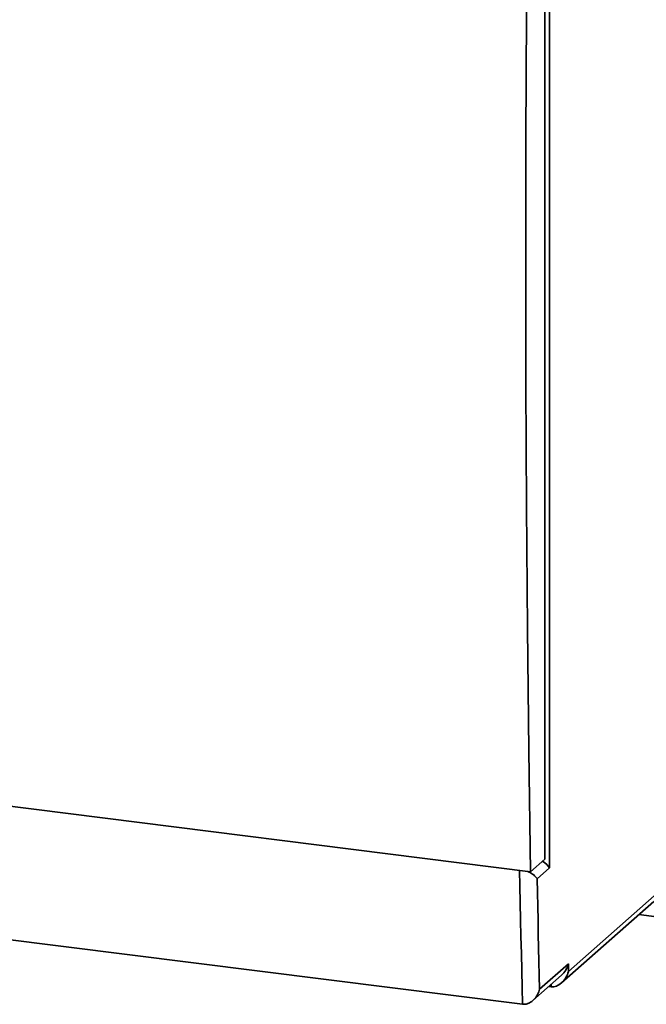
# Paper-space layout 'Blatt1' of a CAD drawing. Units: millimetres. Extents: x 0 to 5940, y 0 to 4200.
# Drawn here: x 4537 to 4731, y 1645 to 1950 of the extents above; entities that cross this region are included whole.
import ezdxf

# ---------------------------------------------------------------- set-up
doc = ezdxf.new("R2010")
doc.units = ezdxf.units.MM
doc.header["$LTSCALE"] = 10

psp = doc.layouts.new('Blatt1')

# ---------------------------------------------------------------- linework, layer by layer
at = {"color": 7, "linetype": 'Continuous', "lineweight": 35}
for p, q in [((4700.97, 2076.49), (4700.97, 1687.59)), ((4699.49, 2071.27), (4699.49, 1690.21)), ((4344.29, 1730.51), (4695.07, 1686.32)), ((4699.49, 1690.21), (4695.07, 1686.32)), ((4349.66, 1688.5), (4692.65, 1645.29)), ((4700.97, 1687.59), (4697.12, 1684.19)), ((4706.86, 1655.46), (4733.37, 1678.85)), ((4704.68, 1651.91), (4733.28, 1677.13)), ((4728.67, 1673.07), (4734.07, 1672.39)), ((4697.92, 1649.94), (4706.86, 1657.82)), ((4706.86, 1657.82), (4706.86, 1655.46)), ((4695.82, 1646.45), (4704.68, 1654.27)), ((4700.76, 1650.82), (4701.49, 1650.73)), ((4701.49, 1650.73), (4701.49, 1651.46))]:
    psp.add_line(p, q, dxfattribs=at)
at = {"color": 7, "linetype": 'Continuous', "lineweight": 35, "flags": 128}
for points in [[(4695.07, 1686.32), (4694.54, 1723.94), (4694.13, 1761.68), (4693.84, 1799.52), (4693.66, 1837.48), (4693.6, 1875.54), (4693.66, 1913.71), (4693.84, 1951.98), (4694.13, 1990.35), (4694.54, 2028.81), (4695.07, 2067.37)], [(4692.65, 1645.29), (4692.52, 1650.52), (4692.38, 1655.76), (4692.26, 1661), (4692.13, 1666.24), (4692.01, 1671.48), (4691.89, 1676.73), (4691.78, 1681.99), (4691.68, 1686.75)], [(4697.12, 1684.19), (4697.21, 1679.91), (4697.31, 1675.62), (4697.41, 1671.33), (4697.51, 1667.05), (4697.61, 1662.77), (4697.71, 1658.49), (4697.82, 1654.21), (4697.92, 1649.94)]]:
    psp.add_lwpolyline(points, dxfattribs=at)
at = {"color": 7, "linetype": 'Continuous', "lineweight": 35}
for centre, major_axis, ratio, start_param, end_param in [((4697.07, 1688.08), (4.07, -1.84), 0.476834, 0.573383, 1.358781), ((4702.96, 1658.31), (2.26, 5.01), 0.699056, 4.139006, 4.924405), ((4702.96, 1655.95), (2.26, 5.01), 0.699056, 3.353608, 4.924405)]:
    psp.add_ellipse(centre, major_axis=major_axis, ratio=ratio, start_param=start_param, end_param=end_param, dxfattribs=at)
for points, knots in [([(4697.12, 1684.19), (4697.12, 1684.2), (4696.94, 1684.49), (4696.39, 1685.12), (4695.41, 1685.9), (4694.54, 1686.3), (4694.3, 1686.41)], [0, 0, 0, 0, 0.002267, 0.405744, 0.832989, 1, 1, 1, 1]), ([(4697.92, 1649.94), (4697.92, 1649.94), (4697.77, 1649.38), (4697.31, 1648.2), (4696.23, 1646.72), (4694.95, 1645.75), (4693.74, 1645.27), (4693.01, 1645.28), (4692.65, 1645.29)], [0, 0, 0, 0, 0.001519, 0.240313, 0.509546, 0.709423, 0.854402, 1, 1, 1, 1])]:
    psp.add_open_spline(points, degree=3, knots=knots, dxfattribs=at)

doc.saveas('drawing.dxf')
